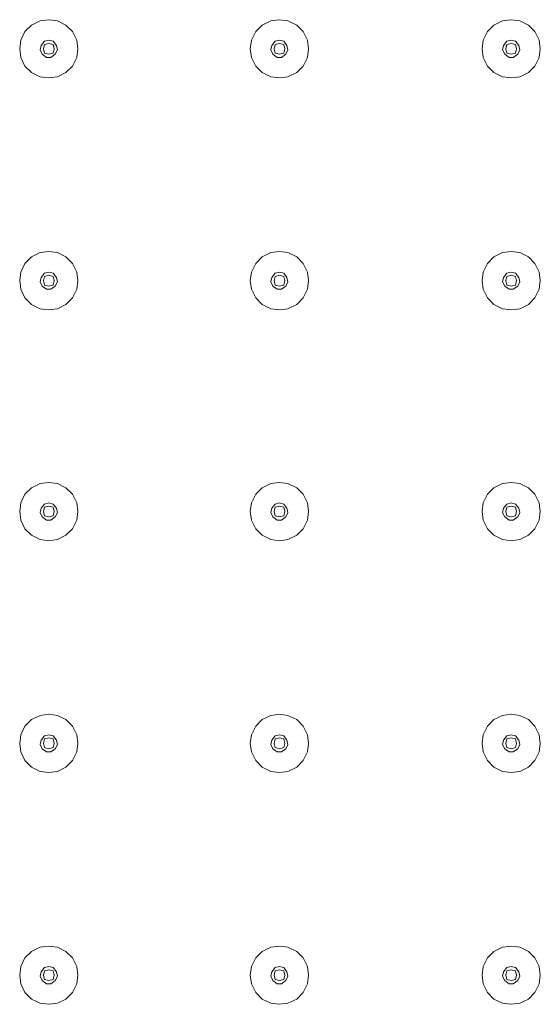
# Model space of a CAD drawing. Units: inches. Extents: x 78 to 172, y -222 to -91.
# Drawn here: x 109 to 126, y -169 to -137 of the extents above; entities that cross this region are included whole.
import ezdxf

# ---------------------------------------------------------------- set-up
doc = ezdxf.new("R2010")
doc.units = ezdxf.units.IN
doc.header["$MEASUREMENT"] = 0
doc.layers.add('Layer 1', color=7, linetype='Continuous')

msp = doc.modelspace()

# ---------------------------------------------------------------- linework, layer by layer
at = {"layer": 'Layer 1', "color": 7, "lineweight": 13}
for points in [[(110.331, -137.315), (110.058, -137.352), (109.777, -137.488), (109.571, -137.695), (109.436, -137.972), (109.402, -138.249), (109.436, -138.526), (109.571, -138.803), (109.777, -139.005), (110.058, -139.146), (110.331, -139.179), (110.61, -139.146), (110.885, -139.005), (111.092, -138.803), (111.232, -138.526), (111.266, -138.249), (111.232, -137.972), (111.092, -137.695), (110.885, -137.488), (110.61, -137.352), (110.331, -137.315)], [(117.723, -137.315), (117.447, -137.352), (117.169, -137.488), (116.962, -137.695), (116.827, -137.972), (116.789, -138.249), (116.827, -138.526), (116.962, -138.803), (117.169, -139.005), (117.447, -139.146), (117.723, -139.179), (117.996, -139.146), (118.277, -139.005), (118.484, -138.803), (118.622, -138.526), (118.655, -138.249), (118.622, -137.972), (118.484, -137.695), (118.277, -137.488), (117.996, -137.352), (117.723, -137.315)], [(125.148, -137.315), (124.872, -137.352), (124.594, -137.488), (124.387, -137.695), (124.247, -137.972), (124.214, -138.249), (124.247, -138.526), (124.387, -138.803), (124.594, -139.005), (124.872, -139.146), (125.148, -139.179), (125.421, -139.146), (125.699, -139.005), (125.906, -138.803), (126.046, -138.526), (126.079, -138.249), (126.046, -137.972), (125.906, -137.695), (125.699, -137.488), (125.421, -137.352), (125.148, -137.315)], [(110.331, -137.972), (110.196, -138.005), (110.091, -138.141), (110.058, -138.282), (110.125, -138.418), (110.265, -138.526), (110.403, -138.526), (110.543, -138.418), (110.61, -138.282), (110.577, -138.141), (110.472, -138.005), (110.331, -137.972)], [(110.331, -138.075), (110.196, -138.112), (110.163, -138.249), (110.196, -138.385), (110.331, -138.418), (110.472, -138.385), (110.51, -138.249), (110.472, -138.112), (110.331, -138.075)], [(117.723, -137.972), (117.582, -138.005), (117.481, -138.141), (117.447, -138.282), (117.514, -138.418), (117.654, -138.526), (117.789, -138.526), (117.93, -138.418), (117.996, -138.282), (117.963, -138.141), (117.861, -138.005), (117.723, -137.972)], [(117.723, -138.075), (117.582, -138.112), (117.549, -138.249), (117.582, -138.385), (117.723, -138.418), (117.861, -138.385), (117.894, -138.249), (117.861, -138.112), (117.723, -138.075)], [(125.148, -137.972), (125.007, -138.005), (124.905, -138.141), (124.872, -138.282), (124.941, -138.418), (125.079, -138.526), (125.214, -138.526), (125.355, -138.418), (125.421, -138.282), (125.388, -138.141), (125.286, -138.005), (125.148, -137.972)], [(125.148, -138.075), (125.007, -138.112), (124.974, -138.249), (125.007, -138.385), (125.148, -138.418), (125.286, -138.385), (125.319, -138.249), (125.286, -138.112), (125.148, -138.075)], [(110.331, -144.739), (110.058, -144.773), (109.777, -144.913), (109.571, -145.12), (109.436, -145.397), (109.402, -145.67), (109.436, -145.947), (109.571, -146.224), (109.777, -146.43), (110.058, -146.571), (110.331, -146.604), (110.61, -146.571), (110.885, -146.43), (111.092, -146.224), (111.232, -145.947), (111.266, -145.67), (111.232, -145.397), (111.092, -145.12), (110.885, -144.913), (110.61, -144.773), (110.331, -144.739)], [(117.723, -144.739), (117.447, -144.773), (117.169, -144.913), (116.962, -145.12), (116.827, -145.397), (116.789, -145.67), (116.827, -145.947), (116.962, -146.224), (117.169, -146.43), (117.447, -146.571), (117.723, -146.604), (117.996, -146.571), (118.277, -146.43), (118.484, -146.224), (118.622, -145.947), (118.655, -145.67), (118.622, -145.397), (118.484, -145.12), (118.277, -144.913), (117.996, -144.773), (117.723, -144.739)], [(125.148, -144.739), (124.872, -144.773), (124.594, -144.913), (124.387, -145.12), (124.247, -145.397), (124.214, -145.67), (124.247, -145.947), (124.387, -146.224), (124.594, -146.43), (124.872, -146.571), (125.148, -146.604), (125.421, -146.571), (125.699, -146.43), (125.906, -146.224), (126.046, -145.947), (126.079, -145.67), (126.046, -145.397), (125.906, -145.12), (125.699, -144.913), (125.421, -144.773), (125.148, -144.739)], [(110.331, -145.397), (110.196, -145.43), (110.091, -145.566), (110.058, -145.707), (110.125, -145.843), (110.265, -145.947), (110.403, -145.947), (110.543, -145.843), (110.61, -145.707), (110.577, -145.566), (110.472, -145.43), (110.331, -145.397)], [(110.331, -145.5), (110.196, -145.533), (110.163, -145.67), (110.196, -145.81), (110.331, -145.843), (110.472, -145.81), (110.51, -145.67), (110.472, -145.533), (110.331, -145.5)], [(117.723, -145.397), (117.582, -145.43), (117.481, -145.566), (117.447, -145.707), (117.514, -145.843), (117.654, -145.947), (117.789, -145.947), (117.93, -145.843), (117.996, -145.707), (117.963, -145.566), (117.861, -145.43), (117.723, -145.397)], [(117.723, -145.5), (117.582, -145.533), (117.549, -145.67), (117.582, -145.81), (117.723, -145.843), (117.861, -145.81), (117.894, -145.67), (117.861, -145.533), (117.723, -145.5)], [(125.148, -145.397), (125.007, -145.43), (124.905, -145.566), (124.872, -145.707), (124.941, -145.843), (125.079, -145.947), (125.214, -145.947), (125.355, -145.843), (125.421, -145.707), (125.388, -145.566), (125.286, -145.43), (125.148, -145.397)], [(125.148, -145.5), (125.007, -145.533), (124.974, -145.67), (125.007, -145.81), (125.148, -145.843), (125.286, -145.81), (125.319, -145.67), (125.286, -145.533), (125.148, -145.5)], [(110.331, -152.131), (110.058, -152.164), (109.777, -152.301), (109.571, -152.507), (109.436, -152.784), (109.402, -153.061), (109.436, -153.338), (109.571, -153.615), (109.777, -153.822), (110.058, -153.959), (110.331, -153.996), (110.61, -153.959), (110.885, -153.822), (111.092, -153.615), (111.232, -153.338), (111.266, -153.061), (111.232, -152.784), (111.092, -152.507), (110.885, -152.301), (110.61, -152.164), (110.331, -152.131)], [(117.723, -152.131), (117.447, -152.164), (117.169, -152.301), (116.962, -152.507), (116.827, -152.784), (116.789, -153.061), (116.827, -153.338), (116.962, -153.615), (117.169, -153.822), (117.447, -153.959), (117.723, -153.996), (117.996, -153.959), (118.277, -153.822), (118.484, -153.615), (118.622, -153.338), (118.655, -153.061), (118.622, -152.784), (118.484, -152.507), (118.277, -152.301), (117.996, -152.164), (117.723, -152.131)], [(125.148, -152.131), (124.872, -152.164), (124.594, -152.301), (124.387, -152.507), (124.247, -152.784), (124.214, -153.061), (124.247, -153.338), (124.387, -153.615), (124.594, -153.822), (124.872, -153.959), (125.148, -153.996), (125.421, -153.959), (125.699, -153.822), (125.906, -153.615), (126.046, -153.338), (126.079, -153.061), (126.046, -152.784), (125.906, -152.507), (125.699, -152.301), (125.421, -152.164), (125.148, -152.131)], [(110.331, -152.784), (110.196, -152.822), (110.091, -152.958), (110.058, -153.099), (110.125, -153.235), (110.265, -153.338), (110.403, -153.338), (110.543, -153.235), (110.61, -153.099), (110.577, -152.958), (110.472, -152.822), (110.331, -152.784)], [(110.331, -152.888), (110.196, -152.925), (110.163, -153.061), (110.196, -153.202), (110.331, -153.235), (110.472, -153.202), (110.51, -153.061), (110.472, -152.925), (110.331, -152.888)], [(117.723, -152.784), (117.582, -152.822), (117.481, -152.958), (117.447, -153.099), (117.514, -153.235), (117.654, -153.338), (117.789, -153.338), (117.93, -153.235), (117.996, -153.099), (117.963, -152.958), (117.861, -152.822), (117.723, -152.784)], [(117.723, -152.888), (117.582, -152.925), (117.549, -153.061), (117.582, -153.202), (117.723, -153.235), (117.861, -153.202), (117.894, -153.061), (117.861, -152.925), (117.723, -152.888)], [(125.148, -152.784), (125.007, -152.822), (124.905, -152.958), (124.872, -153.099), (124.941, -153.235), (125.079, -153.338), (125.214, -153.338), (125.355, -153.235), (125.421, -153.099), (125.388, -152.958), (125.286, -152.822), (125.148, -152.784)], [(125.148, -152.888), (125.007, -152.925), (124.974, -153.061), (125.007, -153.202), (125.148, -153.235), (125.286, -153.202), (125.319, -153.061), (125.286, -152.925), (125.148, -152.888)], [(110.331, -159.552), (110.058, -159.589), (109.777, -159.726), (109.571, -159.932), (109.436, -160.209), (109.402, -160.486), (109.436, -160.759), (109.571, -161.04), (109.777, -161.247), (110.058, -161.383), (110.331, -161.417), (110.61, -161.383), (110.885, -161.247), (111.092, -161.04), (111.232, -160.759), (111.266, -160.486), (111.232, -160.209), (111.092, -159.932), (110.885, -159.726), (110.61, -159.589), (110.331, -159.552)], [(117.723, -159.552), (117.447, -159.589), (117.169, -159.726), (116.962, -159.932), (116.827, -160.209), (116.789, -160.486), (116.827, -160.759), (116.962, -161.04), (117.169, -161.247), (117.447, -161.383), (117.723, -161.417), (117.996, -161.383), (118.277, -161.247), (118.484, -161.04), (118.622, -160.759), (118.655, -160.486), (118.622, -160.209), (118.484, -159.932), (118.277, -159.726), (117.996, -159.589), (117.723, -159.552)], [(125.148, -159.552), (124.872, -159.589), (124.594, -159.726), (124.387, -159.932), (124.247, -160.209), (124.214, -160.486), (124.247, -160.759), (124.387, -161.04), (124.594, -161.247), (124.872, -161.383), (125.148, -161.417), (125.421, -161.383), (125.699, -161.247), (125.906, -161.04), (126.046, -160.759), (126.079, -160.486), (126.046, -160.209), (125.906, -159.932), (125.699, -159.726), (125.421, -159.589), (125.148, -159.552)], [(110.331, -160.209), (110.196, -160.242), (110.091, -160.383), (110.058, -160.519), (110.125, -160.66), (110.265, -160.759), (110.403, -160.759), (110.543, -160.66), (110.61, -160.519), (110.577, -160.383), (110.472, -160.242), (110.331, -160.209)], [(110.331, -160.313), (110.196, -160.346), (110.163, -160.486), (110.196, -160.623), (110.331, -160.66), (110.472, -160.623), (110.51, -160.486), (110.472, -160.346), (110.331, -160.313)], [(117.723, -160.209), (117.582, -160.242), (117.481, -160.383), (117.447, -160.519), (117.514, -160.66), (117.654, -160.759), (117.789, -160.759), (117.93, -160.66), (117.996, -160.519), (117.963, -160.383), (117.861, -160.242), (117.723, -160.209)], [(117.723, -160.313), (117.582, -160.346), (117.549, -160.486), (117.582, -160.623), (117.723, -160.66), (117.861, -160.623), (117.894, -160.486), (117.861, -160.346), (117.723, -160.313)], [(125.148, -160.209), (125.007, -160.242), (124.905, -160.383), (124.872, -160.519), (124.941, -160.66), (125.079, -160.759), (125.214, -160.759), (125.355, -160.66), (125.421, -160.519), (125.388, -160.383), (125.286, -160.242), (125.148, -160.209)], [(125.148, -160.313), (125.007, -160.346), (124.974, -160.486), (125.007, -160.623), (125.148, -160.66), (125.286, -160.623), (125.319, -160.486), (125.286, -160.346), (125.148, -160.313)], [(110.331, -166.977), (110.058, -167.014), (109.777, -167.151), (109.571, -167.357), (109.436, -167.634), (109.402, -167.911), (109.436, -168.184), (109.571, -168.461), (109.777, -168.672), (110.058, -168.808), (110.331, -168.841), (110.61, -168.808), (110.885, -168.672), (111.092, -168.461), (111.232, -168.184), (111.266, -167.911), (111.232, -167.634), (111.092, -167.357), (110.885, -167.151), (110.61, -167.014), (110.331, -166.977)], [(117.723, -166.977), (117.447, -167.014), (117.169, -167.151), (116.962, -167.357), (116.827, -167.634), (116.789, -167.911), (116.827, -168.184), (116.962, -168.461), (117.169, -168.672), (117.447, -168.808), (117.723, -168.841), (117.996, -168.808), (118.277, -168.672), (118.484, -168.461), (118.622, -168.184), (118.655, -167.911), (118.622, -167.634), (118.484, -167.357), (118.277, -167.151), (117.996, -167.014), (117.723, -166.977)], [(125.148, -166.977), (124.872, -167.014), (124.594, -167.151), (124.387, -167.357), (124.247, -167.634), (124.214, -167.911), (124.247, -168.184), (124.387, -168.461), (124.594, -168.672), (124.872, -168.808), (125.148, -168.841), (125.421, -168.808), (125.699, -168.672), (125.906, -168.461), (126.046, -168.184), (126.079, -167.911), (126.046, -167.634), (125.906, -167.357), (125.699, -167.151), (125.421, -167.014), (125.148, -166.977)], [(110.331, -167.634), (110.196, -167.667), (110.091, -167.804), (110.058, -167.944), (110.125, -168.081), (110.265, -168.184), (110.403, -168.184), (110.543, -168.081), (110.61, -167.944), (110.577, -167.804), (110.472, -167.667), (110.331, -167.634)], [(117.723, -167.634), (117.582, -167.667), (117.481, -167.804), (117.447, -167.944), (117.514, -168.081), (117.654, -168.184), (117.789, -168.184), (117.93, -168.081), (117.996, -167.944), (117.963, -167.804), (117.861, -167.667), (117.723, -167.634)], [(125.148, -167.634), (125.007, -167.667), (124.905, -167.804), (124.872, -167.944), (124.941, -168.081), (125.079, -168.184), (125.214, -168.184), (125.355, -168.081), (125.421, -167.944), (125.388, -167.804), (125.286, -167.667), (125.148, -167.634)], [(110.331, -167.738), (110.196, -167.771), (110.163, -167.911), (110.196, -168.048), (110.331, -168.081), (110.472, -168.048), (110.51, -167.911), (110.472, -167.771), (110.331, -167.738)], [(117.723, -167.738), (117.582, -167.771), (117.549, -167.911), (117.582, -168.048), (117.723, -168.081), (117.861, -168.048), (117.894, -167.911), (117.861, -167.771), (117.723, -167.738)], [(125.148, -167.738), (125.007, -167.771), (124.974, -167.911), (125.007, -168.048), (125.148, -168.081), (125.286, -168.048), (125.319, -167.911), (125.286, -167.771), (125.148, -167.738)]]:
    msp.add_lwpolyline(points, dxfattribs=at)

doc.saveas('drawing.dxf')
